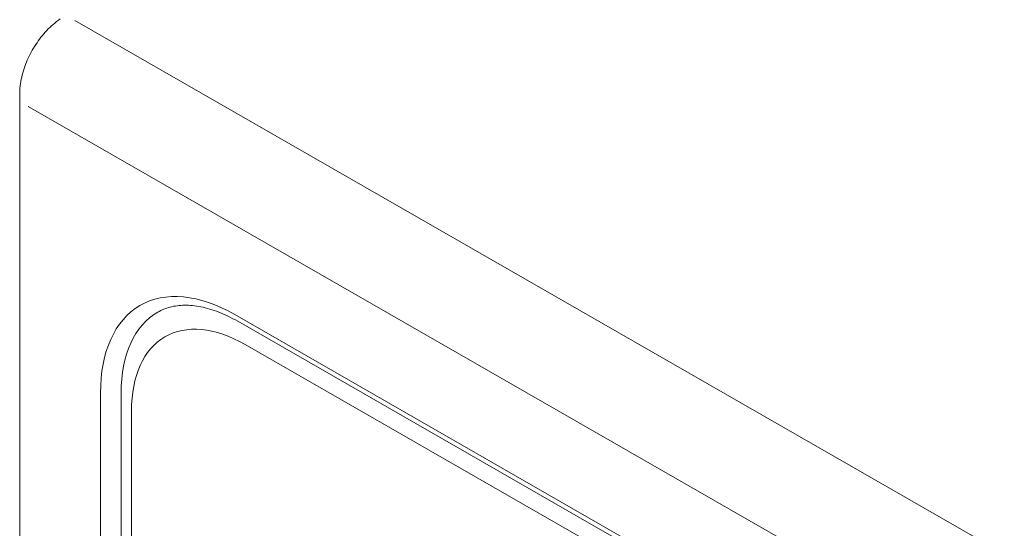
# Model space of a CAD drawing. Units: millimetres. Extents: x -382 to 0, y 0 to 284.
# Drawn here: x -347 to -340, y 140 to 143 of the extents above; entities that cross this region are included whole.
import ezdxf

# ---------------------------------------------------------------- set-up
doc = ezdxf.new("R2010")
doc.units = ezdxf.units.MM
doc.header["$LTSCALE"] = 2

# ---------------------------------------------------------------- blocks, each defined once
blk = doc.blocks.new('CGI1385-00')
at = {"color": 31, "linetype": 'Continuous', "lineweight": 0, "extrusion": (-0.707107, -0.40558, 0.579228)}
for p, q in [((-333.9551636, 136.19523151), (-346.25882159, 143.25231982)), ((-346.5771951, 142.6621649), (-334.27353711, 135.60507659)), ((-335.68775067, 135.63968489), (-345.09227086, 141.03389606)), ((-345.87008832, 121.16506313), (-345.87008832, 140.57896658))]:
    blk.add_line(p, q, dxfattribs=at)
at = {"color": 0, "linetype": 'Continuous', "lineweight": 0, "extrusion": (-0.707107, -0.40558, 0.579228)}
for p, q in [((-346.63577375, 142.74328085), (-346.63577375, 114.40470569)), ((-335.68775068, 135.80391492), (-345.16298154, 141.23868407)), ((-345.14202515, 141.19249811), (-335.66679428, 135.75772896)), ((-346.08222036, 140.70104014), (-346.08222036, 121.20522149)), ((-345.940799, 121.20522149), (-345.940799, 140.70104014))]:
    blk.add_line(p, q, dxfattribs=at)
at = {"color": 0, "linetype": 'Continuous', "lineweight": 0}
for centre, major_axis, start_param, end_param in [((-345.16298154, 140.17378642), (-0.64680566, 1.12767125), 5.5026895225, 7.0734858493), ((-345.09227086, 140.2143444), (-0.59705137, 1.04092731), 0, 0.7903005421)]:
    blk.add_ellipse(centre, major_axis=major_axis, ratio=0.5792279653, start_param=start_param, end_param=end_param, dxfattribs=at)
at = {"color": 31, "linetype": 'Continuous', "lineweight": 0}
blk.add_ellipse((-345.09227086, 140.13282881), major_axis=(-0.54729709, 0.95418336), ratio=0.5792279653, start_param=5.5026895225, end_param=7.0734858493, dxfattribs=at)
at = {"color": 0, "linetype": 'Continuous', "lineweight": 0}
for points, knots in [([(-346.35827021, 143.2620343), (-346.39177947, 143.23893229), (-346.42232585, 143.21219051), (-346.47809967, 143.15334649), (-346.50330563, 143.12121823), (-346.54798794, 143.05303143), (-346.56745361, 143.01697639), (-346.59980277, 142.94226365), (-346.612696, 142.90361802), (-346.63065795, 142.82464643), (-346.63577375, 142.78431445), (-346.63577375, 142.74328085)], [0.0996686525, 0.0996686525, 0.0996686525, 0.0996686525, 0.3938941874, 0.3938941874, 0.6881197222, 0.6881197222, 0.9823452571, 0.9823452571, 1.2765707919, 1.2765707919, 1.5707963268, 1.5707963268, 1.5707963268, 1.5707963268]), ([(-345.68932224, 141.2552717), (-345.66312771, 141.27029626), (-345.63490709, 141.28182632), (-345.57388445, 141.29776354), (-345.54105854, 141.30215066), (-345.4708327, 141.30302151), (-345.43344002, 141.29948416), (-345.35495584, 141.28381235), (-345.31387799, 141.27167334), (-345.22935705, 141.23860374), (-345.18592157, 141.21767606), (-345.14202515, 141.19249811)], [3.93189319566, 3.93189319566, 3.93189319566, 3.93189319566, 4.08799235261, 4.08799235261, 4.24409150955, 4.24409150955, 4.4001906665, 4.4001906665, 4.55628982344, 4.55628982344, 4.71238898038, 4.71238898038, 4.71238898038, 4.71238898038])]:
    blk.add_open_spline(points, degree=3, knots=knots, dxfattribs=at)

msp = doc.modelspace()

# ---------------------------------------------------------------- block references
msp.add_blockref('CGI1385-00', (0, 0))

doc.saveas('drawing.dxf')
